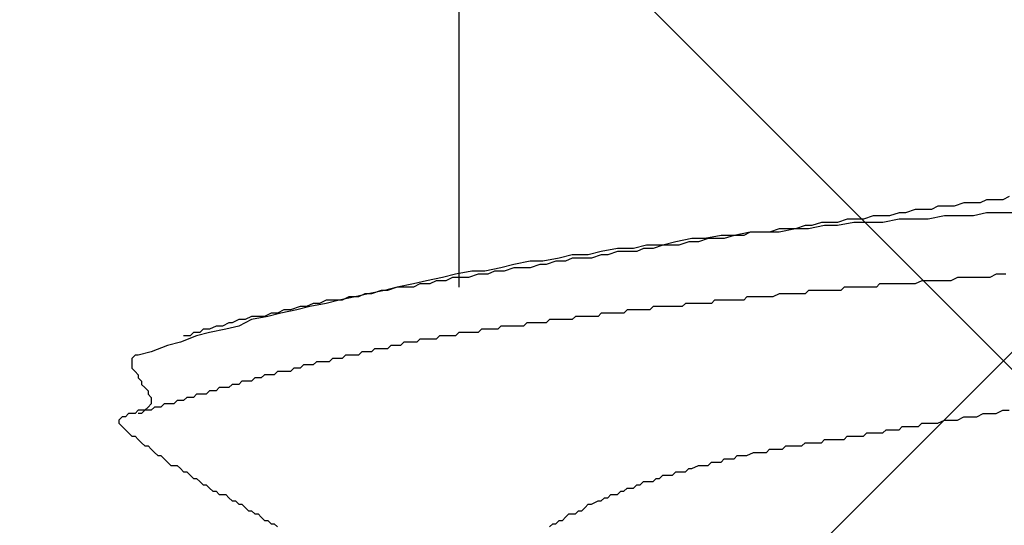
# Model space of a CAD drawing. Units: millimetres. Extents: x 0 to 2760, y 0 to 1910.
# Drawn here: x 1508 to 1512, y 855 to 857 of the extents above; entities that cross this region are included whole.
import ezdxf

# ---------------------------------------------------------------- set-up
doc = ezdxf.new("R2010")
doc.units = ezdxf.units.MM
doc.layers.add('HATCH', color=9, linetype='Continuous', lineweight=9)
doc.layers.add('KANAMONO_SCREW', color=4, linetype='Continuous')
doc.layers.add('SUNPO', color=7, linetype='Continuous')

# ---------------------------------------------------------------- blocks, each defined once
blk = doc.blocks.new('ultla60')
at = {"layer": 'KANAMONO_SCREW'}
for p, q in [((-2.4301, -25.1879), (-2.4301, -26.4029)), ((-0.3006, -26.0522), (-0.3257, -26.0647)), ((-0.5762, -26.0898), (-0.6013, -26.1023)), ((-0.5386, -26.0898), (-0.5762, -26.0898)), ((-0.5136, -26.0898), (-0.5386, -26.0898)), ((-0.476, -26.0772), (-0.5136, -26.0898)), ((-0.4509, -26.0772), (-0.476, -26.0772)), ((-0.4134, -26.0772), (-0.4509, -26.0772)), ((-0.3883, -26.0647), (-0.4134, -26.0772)), ((-0.3633, -26.0647), (-0.3883, -26.0647)), ((-0.3257, -26.0647), (-0.3633, -26.0647)), ((-0.8267, -26.1273), (-0.8643, -26.1399)), ((-0.7891, -26.1273), (-0.8267, -26.1273)), ((-0.7641, -26.1273), (-0.7891, -26.1273)), ((-0.7265, -26.1148), (-0.7641, -26.1273)), ((-0.7015, -26.1148), (-0.7265, -26.1148)), ((-0.6639, -26.1023), (-0.7015, -26.1148)), ((-0.6388, -26.1023), (-0.6639, -26.1023)), ((-0.6013, -26.1023), (-0.6388, -26.1023)), ((-0.5511, -26.1273), (-0.6138, -26.1399)), ((-0.501, -26.1273), (-0.5511, -26.1273)), ((-0.4384, -26.1273), (-0.501, -26.1273)), ((-0.3883, -26.1148), (-0.4384, -26.1273)), ((-0.3257, -26.1148), (-0.3883, -26.1148)), ((-0.263, -26.1148), (-0.3257, -26.1148)), ((-1.0898, -26.1649), (-1.1273, -26.1775)), ((-1.0647, -26.1649), (-1.0898, -26.1649)), ((-1.0146, -26.1649), (-1.0772, -26.1775)), ((-1.0271, -26.1524), (-1.0647, -26.1649)), ((-0.9896, -26.1524), (-1.0271, -26.1524)), ((-0.9645, -26.1649), (-1.0146, -26.1649)), ((-0.9645, -26.1524), (-0.9896, -26.1524)), ((-0.9269, -26.1399), (-0.9645, -26.1524)), ((-0.9019, -26.1524), (-0.9645, -26.1649)), ((-0.8894, -26.1399), (-0.9269, -26.1399)), ((-0.8392, -26.1524), (-0.9019, -26.1524)), ((-0.8643, -26.1399), (-0.8894, -26.1399)), ((-0.7891, -26.1524), (-0.8392, -26.1524)), ((-0.7265, -26.1399), (-0.7891, -26.1524)), ((-0.6764, -26.1399), (-0.7265, -26.1399)), ((-0.6138, -26.1399), (-0.6764, -26.1399)), ((-1.4154, -26.2025), (-1.4781, -26.215)), ((-1.3653, -26.2025), (-1.4154, -26.2025)), ((-1.3653, -26.2025), (-1.4029, -26.215)), ((-1.3027, -26.19), (-1.3653, -26.2025)), ((-1.3278, -26.2025), (-1.3653, -26.2025)), ((-1.3027, -26.19), (-1.3278, -26.2025)), ((-1.2401, -26.19), (-1.3027, -26.19)), ((-1.2651, -26.19), (-1.3027, -26.19)), ((-1.2276, -26.19), (-1.2651, -26.19)), ((-1.19, -26.19), (-1.2401, -26.19)), ((-1.19, -26.1775), (-1.2276, -26.19)), ((-1.1273, -26.1775), (-1.19, -26.19)), ((-1.1649, -26.1775), (-1.19, -26.1775)), ((-1.1273, -26.1775), (-1.1649, -26.1775)), ((-1.0772, -26.1775), (-1.1273, -26.1775)), ((-1.7035, -26.2401), (-1.7537, -26.2526)), ((-1.6409, -26.2401), (-1.7035, -26.2401)), ((-1.6409, -26.2401), (-1.6785, -26.2526)), ((-1.5908, -26.2276), (-1.6409, -26.2401)), ((-1.6033, -26.2401), (-1.6409, -26.2401)), ((-1.5783, -26.2401), (-1.6033, -26.2401)), ((-1.5282, -26.215), (-1.5908, -26.2276)), ((-1.5407, -26.2276), (-1.5783, -26.2401)), ((-1.5031, -26.2276), (-1.5407, -26.2276)), ((-1.4781, -26.215), (-1.5282, -26.215)), ((-1.4656, -26.215), (-1.5031, -26.2276)), ((-1.4405, -26.215), (-1.4656, -26.215)), ((-1.4029, -26.215), (-1.4405, -26.215)), ((-1.9916, -26.2777), (-2.0418, -26.2902)), ((-1.929, -26.2777), (-1.9916, -26.2777)), ((-1.8789, -26.2651), (-1.929, -26.2777)), ((-1.8789, -26.2777), (-1.9165, -26.2902)), ((-1.8163, -26.2526), (-1.8789, -26.2651)), ((-1.8539, -26.2777), (-1.8789, -26.2777)), ((-1.8163, -26.2651), (-1.8539, -26.2777)), ((-1.7537, -26.2526), (-1.8163, -26.2526)), ((-1.7787, -26.2651), (-1.8163, -26.2651)), ((-1.7411, -26.2651), (-1.7787, -26.2651)), ((-1.7161, -26.2526), (-1.7411, -26.2651)), ((-1.6785, -26.2526), (-1.7161, -26.2526)), ((-2.2171, -26.3152), (-2.2672, -26.3278)), ((-2.1545, -26.3027), (-2.2171, -26.3152)), ((-2.1044, -26.3027), (-2.1545, -26.3027)), ((-2.1169, -26.3152), (-2.1545, -26.3278)), ((-2.0919, -26.3152), (-2.1169, -26.3152)), ((-2.0418, -26.2902), (-2.1044, -26.3027)), ((-2.0543, -26.3027), (-2.0919, -26.3152)), ((-2.0167, -26.3027), (-2.0543, -26.3027)), ((-1.9916, -26.2902), (-2.0167, -26.3027)), ((-1.9541, -26.2902), (-1.9916, -26.2902)), ((-1.9165, -26.2902), (-1.9541, -26.2902)), ((-2.4426, -26.3528), (-2.4927, -26.3653)), ((-2.38, -26.3403), (-2.4426, -26.3528)), ((-2.3549, -26.3528), (-2.3925, -26.3653)), ((-2.3299, -26.3403), (-2.38, -26.3403)), ((-2.3173, -26.3528), (-2.3549, -26.3528)), ((-2.2672, -26.3278), (-2.3299, -26.3403)), ((-2.2923, -26.3403), (-2.3173, -26.3528)), ((-2.2547, -26.3403), (-2.2923, -26.3403)), ((-2.2171, -26.3278), (-2.2547, -26.3403)), ((-2.1921, -26.3278), (-2.2171, -26.3278)), ((-2.1545, -26.3278), (-2.1921, -26.3278)), ((-0.3507, -26.3528), (-0.3758, -26.3653)), ((-0.3257, -26.3528), (-0.3507, -26.3528)), ((-0.3132, -26.3528), (-0.3257, -26.3528)), ((-2.6054, -26.3904), (-2.6681, -26.4029)), ((-2.5553, -26.3779), (-2.6054, -26.3904)), ((-2.5804, -26.3904), (-2.6054, -26.4029)), ((-2.5428, -26.3904), (-2.5804, -26.3904)), ((-2.4927, -26.3653), (-2.5553, -26.3779)), ((-2.5177, -26.3779), (-2.5428, -26.3904)), ((-2.4802, -26.3779), (-2.5177, -26.3779)), ((-2.4551, -26.3653), (-2.4802, -26.3779)), ((-2.4175, -26.3653), (-2.4551, -26.3653)), ((-2.3925, -26.3653), (-2.4175, -26.3653)), ((-0.8017, -26.3904), (-0.8142, -26.4029)), ((-0.7766, -26.3904), (-0.8017, -26.3904)), ((-0.7641, -26.3904), (-0.7766, -26.3904)), ((-0.7516, -26.3904), (-0.7641, -26.3904)), ((-0.739, -26.3904), (-0.7516, -26.3904)), ((-0.7265, -26.3904), (-0.739, -26.3904)), ((-0.7015, -26.3904), (-0.7265, -26.3904)), ((-0.6764, -26.3904), (-0.7015, -26.3904)), ((-0.6639, -26.3904), (-0.6764, -26.3904)), ((-0.6388, -26.3779), (-0.6639, -26.3904)), ((-0.6138, -26.3779), (-0.6388, -26.3779)), ((-0.5887, -26.3779), (-0.6138, -26.3779)), ((-0.5762, -26.3779), (-0.5887, -26.3779)), ((-0.5511, -26.3779), (-0.5762, -26.3779)), ((-0.5261, -26.3779), (-0.5511, -26.3779)), ((-0.501, -26.3653), (-0.5261, -26.3779)), ((-0.4885, -26.3653), (-0.501, -26.3653)), ((-0.4635, -26.3653), (-0.4885, -26.3653)), ((-0.4384, -26.3653), (-0.4635, -26.3653)), ((-0.4134, -26.3653), (-0.4384, -26.3653)), ((-0.4008, -26.3653), (-0.4134, -26.3653)), ((-0.3758, -26.3653), (-0.4008, -26.3653)), ((-2.7808, -26.428), (-2.8309, -26.4405)), ((-2.7933, -26.428), (-2.8184, -26.4405)), ((-2.7683, -26.428), (-2.7933, -26.428)), ((-2.7182, -26.4154), (-2.7808, -26.428)), ((-2.7307, -26.4154), (-2.7683, -26.428)), ((-2.7056, -26.4154), (-2.7307, -26.4154)), ((-2.6681, -26.4029), (-2.7182, -26.4154)), ((-2.6681, -26.4029), (-2.7056, -26.4154)), ((-2.643, -26.4029), (-2.6681, -26.4029)), ((-2.6054, -26.4029), (-2.643, -26.4029)), ((-1.19, -26.428), (-1.215, -26.4405)), ((-1.1775, -26.428), (-1.19, -26.428)), ((-1.1649, -26.428), (-1.1775, -26.428)), ((-1.1524, -26.428), (-1.1649, -26.428)), ((-1.1399, -26.428), (-1.1524, -26.428)), ((-1.1273, -26.428), (-1.1399, -26.428)), ((-1.1148, -26.428), (-1.1273, -26.428)), ((-1.1023, -26.428), (-1.1148, -26.428)), ((-1.0898, -26.428), (-1.1023, -26.428)), ((-1.0772, -26.4154), (-1.0898, -26.428)), ((-1.0522, -26.4154), (-1.0772, -26.4154)), ((-1.0397, -26.4154), (-1.0522, -26.4154)), ((-1.0271, -26.4154), (-1.0397, -26.4154)), ((-1.0146, -26.4154), (-1.0271, -26.4154)), ((-1.0021, -26.4154), (-1.0146, -26.4154)), ((-0.9896, -26.4154), (-1.0021, -26.4154)), ((-0.977, -26.4154), (-0.9896, -26.4154)), ((-0.9645, -26.4154), (-0.977, -26.4154)), ((-0.952, -26.4154), (-0.9645, -26.4154)), ((-0.9395, -26.4029), (-0.952, -26.4154)), ((-0.9144, -26.4029), (-0.9395, -26.4029)), ((-0.9019, -26.4029), (-0.9144, -26.4029)), ((-0.8894, -26.4029), (-0.9019, -26.4029)), ((-0.8768, -26.4029), (-0.8894, -26.4029)), ((-0.8643, -26.4029), (-0.8768, -26.4029)), ((-0.8518, -26.4029), (-0.8643, -26.4029)), ((-0.8392, -26.4029), (-0.8518, -26.4029)), ((-0.8267, -26.4029), (-0.8392, -26.4029)), ((-0.8142, -26.4029), (-0.8267, -26.4029)), ((-2.9937, -26.4656), (-3.0188, -26.4781)), ((-2.9436, -26.4656), (-3.0063, -26.4781)), ((-2.9687, -26.4656), (-2.9937, -26.4656)), ((-2.9436, -26.453), (-2.9687, -26.4656)), ((-2.8935, -26.453), (-2.9436, -26.4656)), ((-2.9061, -26.453), (-2.9436, -26.453)), ((-2.881, -26.453), (-2.9061, -26.453)), ((-2.8309, -26.4405), (-2.8935, -26.453)), ((-2.8559, -26.4405), (-2.881, -26.453)), ((-2.8184, -26.4405), (-2.8559, -26.4405)), ((-1.5532, -26.4656), (-1.5658, -26.4781)), ((-1.5407, -26.4656), (-1.5532, -26.4656)), ((-1.5282, -26.4656), (-1.5407, -26.4656)), ((-1.5157, -26.4656), (-1.5282, -26.4656)), ((-1.5031, -26.4656), (-1.5157, -26.4656)), ((-1.4906, -26.4656), (-1.5031, -26.4656)), ((-1.4656, -26.4656), (-1.4906, -26.4656)), ((-1.453, -26.4656), (-1.4656, -26.4656)), ((-1.4405, -26.453), (-1.453, -26.4656)), ((-1.428, -26.453), (-1.4405, -26.453)), ((-1.4154, -26.453), (-1.428, -26.453)), ((-1.4029, -26.453), (-1.4154, -26.453)), ((-1.3904, -26.453), (-1.4029, -26.453)), ((-1.3779, -26.453), (-1.3904, -26.453)), ((-1.3653, -26.453), (-1.3779, -26.453)), ((-1.3528, -26.453), (-1.3653, -26.453)), ((-1.3278, -26.453), (-1.3528, -26.453)), ((-1.3152, -26.4405), (-1.3278, -26.453)), ((-1.3027, -26.4405), (-1.3152, -26.4405)), ((-1.2902, -26.4405), (-1.3027, -26.4405)), ((-1.2777, -26.4405), (-1.2902, -26.4405)), ((-1.2651, -26.4405), (-1.2777, -26.4405)), ((-1.2526, -26.4405), (-1.2651, -26.4405)), ((-1.2401, -26.4405), (-1.2526, -26.4405)), ((-1.2276, -26.4405), (-1.2401, -26.4405)), ((-1.215, -26.4405), (-1.2276, -26.4405)), ((-3.1566, -26.5031), (-3.1816, -26.5157)), ((-3.119, -26.5031), (-3.1691, -26.5157)), ((-3.1315, -26.5031), (-3.1566, -26.5031)), ((-3.1065, -26.4906), (-3.1315, -26.5031)), ((-3.0564, -26.4906), (-3.119, -26.5031)), ((-3.0814, -26.4906), (-3.1065, -26.4906)), ((-3.0438, -26.4781), (-3.0814, -26.4906)), ((-3.0063, -26.4781), (-3.0564, -26.4906)), ((-3.0188, -26.4781), (-3.0438, -26.4781)), ((-1.8789, -26.5031), (-1.8914, -26.5157)), ((-1.8664, -26.5031), (-1.8789, -26.5031)), ((-1.8539, -26.5031), (-1.8664, -26.5031)), ((-1.8413, -26.5031), (-1.8539, -26.5031)), ((-1.8288, -26.5031), (-1.8413, -26.5031)), ((-1.8163, -26.5031), (-1.8288, -26.5031)), ((-1.8038, -26.5031), (-1.8163, -26.5031)), ((-1.7912, -26.5031), (-1.8038, -26.5031)), ((-1.7787, -26.4906), (-1.7912, -26.5031)), ((-1.7537, -26.4906), (-1.7787, -26.4906)), ((-1.7411, -26.4906), (-1.7537, -26.4906)), ((-1.7286, -26.4906), (-1.7411, -26.4906)), ((-1.7161, -26.4906), (-1.7286, -26.4906)), ((-1.7035, -26.4906), (-1.7161, -26.4906)), ((-1.691, -26.4906), (-1.7035, -26.4906)), ((-1.6785, -26.4781), (-1.691, -26.4906)), ((-1.666, -26.4781), (-1.6785, -26.4781)), ((-1.6534, -26.4781), (-1.666, -26.4781)), ((-1.6409, -26.4781), (-1.6534, -26.4781)), ((-1.6159, -26.4781), (-1.6409, -26.4781)), ((-1.6033, -26.4781), (-1.6159, -26.4781)), ((-1.5908, -26.4781), (-1.6033, -26.4781)), ((-1.5783, -26.4781), (-1.5908, -26.4781)), ((-1.5658, -26.4781), (-1.5783, -26.4781)), ((-3.3695, -26.5532), (-3.3946, -26.5658)), ((-3.3445, -26.5532), (-3.3695, -26.5532)), ((-3.3194, -26.5407), (-3.3445, -26.5532)), ((-3.2818, -26.5532), (-3.3319, -26.5658)), ((-3.3069, -26.5407), (-3.3194, -26.5407)), ((-3.2818, -26.5282), (-3.3069, -26.5407)), ((-3.2317, -26.5282), (-3.2818, -26.5532)), ((-3.2568, -26.5282), (-3.2818, -26.5282)), ((-3.2317, -26.5157), (-3.2568, -26.5282)), ((-3.1691, -26.5157), (-3.2317, -26.5282)), ((-3.2067, -26.5157), (-3.2317, -26.5157)), ((-3.1816, -26.5157), (-3.2067, -26.5157)), ((-2.2672, -26.5532), (-2.2797, -26.5658)), ((-2.2547, -26.5532), (-2.2672, -26.5532)), ((-2.2422, -26.5532), (-2.2547, -26.5532)), ((-2.2171, -26.5532), (-2.2422, -26.5532)), ((-2.2046, -26.5532), (-2.2171, -26.5532)), ((-2.1921, -26.5532), (-2.2046, -26.5532)), ((-2.1795, -26.5532), (-2.1921, -26.5532)), ((-2.167, -26.5407), (-2.1795, -26.5532)), ((-2.1545, -26.5407), (-2.167, -26.5407)), ((-2.142, -26.5407), (-2.1545, -26.5407)), ((-2.1294, -26.5407), (-2.142, -26.5407)), ((-2.1169, -26.5407), (-2.1294, -26.5407)), ((-2.1044, -26.5407), (-2.1169, -26.5407)), ((-2.0919, -26.5407), (-2.1044, -26.5407)), ((-2.0793, -26.5282), (-2.0919, -26.5407)), ((-2.0543, -26.5282), (-2.0793, -26.5282)), ((-2.0418, -26.5282), (-2.0543, -26.5282)), ((-2.0292, -26.5282), (-2.0418, -26.5282)), ((-2.0167, -26.5282), (-2.0292, -26.5282)), ((-2.0042, -26.5282), (-2.0167, -26.5282)), ((-1.9916, -26.5282), (-2.0042, -26.5282)), ((-1.9791, -26.5157), (-1.9916, -26.5282)), ((-1.9666, -26.5157), (-1.9791, -26.5157)), ((-1.9541, -26.5157), (-1.9666, -26.5157)), ((-1.9415, -26.5157), (-1.9541, -26.5157)), ((-1.929, -26.5157), (-1.9415, -26.5157)), ((-1.904, -26.5157), (-1.929, -26.5157)), ((-1.8914, -26.5157), (-1.904, -26.5157)), ((-3.4447, -26.5908), (-3.5073, -26.6159)), ((-3.4697, -26.5908), (-3.4948, -26.5908)), ((-3.4572, -26.5783), (-3.4697, -26.5908)), ((-3.4322, -26.5783), (-3.4572, -26.5783)), ((-3.3946, -26.5783), (-3.4447, -26.5908)), ((-3.4196, -26.5658), (-3.4322, -26.5783)), ((-3.3946, -26.5658), (-3.4196, -26.5658)), ((-3.3319, -26.5658), (-3.3946, -26.5783)), ((-2.5052, -26.5908), (-2.5177, -26.6033)), ((-2.4927, -26.5908), (-2.5052, -26.5908)), ((-2.4802, -26.5908), (-2.4927, -26.5908)), ((-2.4676, -26.5908), (-2.4802, -26.5908)), ((-2.4551, -26.5908), (-2.4676, -26.5908)), ((-2.4426, -26.5908), (-2.4551, -26.5908)), ((-2.4301, -26.5783), (-2.4426, -26.5908)), ((-2.4175, -26.5783), (-2.4301, -26.5783)), ((-2.405, -26.5783), (-2.4175, -26.5783)), ((-2.38, -26.5783), (-2.405, -26.5783)), ((-2.3674, -26.5783), (-2.38, -26.5783)), ((-2.3549, -26.5783), (-2.3674, -26.5783)), ((-2.3424, -26.5658), (-2.3549, -26.5783)), ((-2.3299, -26.5658), (-2.3424, -26.5658)), ((-2.3173, -26.5658), (-2.3299, -26.5658)), ((-2.3048, -26.5658), (-2.3173, -26.5658)), ((-2.2923, -26.5658), (-2.3048, -26.5658)), ((-2.2797, -26.5658), (-2.2923, -26.5658)), ((-3.5574, -26.6284), (-3.62, -26.6534)), ((-3.5073, -26.6159), (-3.5574, -26.6284)), ((-2.6931, -26.6284), (-2.7056, -26.6409)), ((-2.6806, -26.6284), (-2.6931, -26.6284)), ((-2.6681, -26.6284), (-2.6806, -26.6284)), ((-2.6555, -26.6284), (-2.6681, -26.6284)), ((-2.643, -26.6159), (-2.6555, -26.6284)), ((-2.6305, -26.6159), (-2.643, -26.6159)), ((-2.618, -26.6159), (-2.6305, -26.6159)), ((-2.6054, -26.6159), (-2.618, -26.6159)), ((-2.5929, -26.6159), (-2.6054, -26.6159)), ((-2.5804, -26.6033), (-2.5929, -26.6159)), ((-2.5678, -26.6033), (-2.5804, -26.6033)), ((-2.5553, -26.6033), (-2.5678, -26.6033)), ((-2.5428, -26.6033), (-2.5553, -26.6033)), ((-2.5303, -26.6033), (-2.5428, -26.6033)), ((-2.5177, -26.6033), (-2.5303, -26.6033)), ((-3.6827, -26.666), (-3.6952, -26.6785)), ((-3.6701, -26.666), (-3.6827, -26.666)), ((-3.62, -26.6534), (-3.6701, -26.666)), ((-2.8685, -26.666), (-2.881, -26.6785)), ((-2.8559, -26.666), (-2.8685, -26.666)), ((-2.8434, -26.666), (-2.8559, -26.666)), ((-2.8309, -26.666), (-2.8434, -26.666)), ((-2.8184, -26.666), (-2.8309, -26.666)), ((-2.8058, -26.6534), (-2.8184, -26.666)), ((-2.7933, -26.6534), (-2.8058, -26.6534)), ((-2.7808, -26.6534), (-2.7933, -26.6534)), ((-2.7683, -26.6534), (-2.7808, -26.6534)), ((-2.7557, -26.6409), (-2.7683, -26.6534)), ((-2.7432, -26.6409), (-2.7557, -26.6409)), ((-2.7307, -26.6409), (-2.7432, -26.6409)), ((-2.7182, -26.6409), (-2.7307, -26.6409)), ((-2.7056, -26.6409), (-2.7182, -26.6409)), ((-3.6952, -26.6785), (-3.6952, -26.691)), ((-3.6952, -26.691), (-3.6952, -26.7035)), ((-3.6952, -26.7035), (-3.6952, -26.7161)), ((-3.0313, -26.7035), (-3.0438, -26.7161)), ((-3.0188, -26.7035), (-3.0313, -26.7035)), ((-3.0063, -26.7035), (-3.0188, -26.7035)), ((-2.9937, -26.7035), (-3.0063, -26.7035)), ((-2.9812, -26.691), (-2.9937, -26.7035)), ((-2.9687, -26.691), (-2.9812, -26.691)), ((-2.9562, -26.691), (-2.9687, -26.691)), ((-2.9436, -26.691), (-2.9562, -26.691)), ((-2.9311, -26.691), (-2.9436, -26.691)), ((-2.9186, -26.6785), (-2.9311, -26.691)), ((-2.9061, -26.6785), (-2.9186, -26.6785)), ((-2.8935, -26.6785), (-2.9061, -26.6785)), ((-2.881, -26.6785), (-2.8935, -26.6785)), ((-3.6952, -26.7161), (-3.6827, -26.7286)), ((-3.6827, -26.7286), (-3.6701, -26.7411)), ((-3.6701, -26.7411), (-3.6701, -26.7537)), ((-3.1816, -26.7411), (-3.1942, -26.7537)), ((-3.1691, -26.7411), (-3.1816, -26.7411)), ((-3.1566, -26.7411), (-3.1691, -26.7411)), ((-3.1441, -26.7411), (-3.1566, -26.7411)), ((-3.1315, -26.7286), (-3.1441, -26.7411)), ((-3.119, -26.7286), (-3.1315, -26.7286)), ((-3.1065, -26.7286), (-3.119, -26.7286)), ((-3.0939, -26.7286), (-3.1065, -26.7286)), ((-3.0814, -26.7286), (-3.0939, -26.7286)), ((-3.0689, -26.7161), (-3.0814, -26.7286)), ((-3.0564, -26.7161), (-3.0689, -26.7161)), ((-3.0438, -26.7161), (-3.0564, -26.7161)), ((-3.6701, -26.7537), (-3.6576, -26.7662)), ((-3.6576, -26.7662), (-3.6576, -26.7787)), ((-3.6576, -26.7787), (-3.6451, -26.7912)), ((-3.3069, -26.7787), (-3.3194, -26.7912)), ((-3.2944, -26.7787), (-3.3069, -26.7787)), ((-3.2818, -26.7787), (-3.2944, -26.7787)), ((-3.2693, -26.7662), (-3.2818, -26.7787)), ((-3.2568, -26.7662), (-3.2693, -26.7662)), ((-3.2443, -26.7662), (-3.2568, -26.7662)), ((-3.2317, -26.7662), (-3.2443, -26.7662)), ((-3.2192, -26.7537), (-3.2317, -26.7662)), ((-3.2067, -26.7537), (-3.2192, -26.7537)), ((-3.1942, -26.7537), (-3.2067, -26.7537)), ((-3.6451, -26.7912), (-3.6326, -26.8038)), ((-3.6326, -26.8038), (-3.6326, -26.8163)), ((-3.6326, -26.8163), (-3.62, -26.8288)), ((-3.4447, -26.8163), (-3.4572, -26.8288)), ((-3.4322, -26.8163), (-3.4447, -26.8163)), ((-3.4196, -26.8163), (-3.4322, -26.8163)), ((-3.4071, -26.8163), (-3.4196, -26.8163)), ((-3.3946, -26.8038), (-3.4071, -26.8163)), ((-3.382, -26.8038), (-3.3946, -26.8038)), ((-3.3695, -26.8038), (-3.382, -26.8038)), ((-3.357, -26.7912), (-3.3695, -26.8038)), ((-3.3445, -26.7912), (-3.357, -26.7912)), ((-3.3319, -26.7912), (-3.3445, -26.7912)), ((-3.3194, -26.7912), (-3.3319, -26.7912)), ((-3.62, -26.8539), (-3.6326, -26.8664)), ((-3.62, -26.8288), (-3.62, -26.8413)), ((-3.62, -26.8413), (-3.62, -26.8539)), ((-3.5699, -26.8539), (-3.5825, -26.8664)), ((-3.5574, -26.8539), (-3.5699, -26.8539)), ((-3.5449, -26.8539), (-3.5574, -26.8539)), ((-3.5324, -26.8539), (-3.5449, -26.8539)), ((-3.5198, -26.8413), (-3.5324, -26.8539)), ((-3.5073, -26.8413), (-3.5198, -26.8413)), ((-3.4948, -26.8413), (-3.5073, -26.8413)), ((-3.4823, -26.8288), (-3.4948, -26.8413)), ((-3.4697, -26.8288), (-3.4823, -26.8288)), ((-3.4572, -26.8288), (-3.4697, -26.8288)), ((-3.7077, -26.8914), (-3.7203, -26.904)), ((-3.6952, -26.8914), (-3.7077, -26.8914)), ((-3.6827, -26.8914), (-3.6952, -26.8914)), ((-3.6701, -26.8789), (-3.6827, -26.8914)), ((-3.6576, -26.8789), (-3.6701, -26.8789)), ((-3.6576, -26.8914), (-3.6701, -26.8914)), ((-3.6451, -26.8789), (-3.6576, -26.8789)), ((-3.6451, -26.8789), (-3.6576, -26.8914)), ((-3.6326, -26.8664), (-3.6451, -26.8789)), ((-3.6326, -26.8789), (-3.6451, -26.8789)), ((-3.62, -26.8789), (-3.6326, -26.8789)), ((-3.6075, -26.8664), (-3.62, -26.8789)), ((-3.595, -26.8664), (-3.6075, -26.8664)), ((-3.5825, -26.8664), (-3.595, -26.8664)), ((-0.4259, -26.904), (-0.4008, -26.8914)), ((-0.4008, -26.8914), (-0.3758, -26.8914)), ((-0.3758, -26.8914), (-0.3507, -26.8914)), ((-0.3507, -26.8914), (-0.3257, -26.8789)), ((-0.3257, -26.8789), (-0.3006, -26.8789)), ((-3.7328, -26.904), (-3.7453, -26.9165)), ((-3.7453, -26.9165), (-3.7453, -26.929)), ((-3.7453, -26.929), (-3.7328, -26.9415)), ((-3.7203, -26.904), (-3.7328, -26.904)), ((-0.6514, -26.9415), (-0.6388, -26.929)), ((-0.6388, -26.929), (-0.6138, -26.929)), ((-0.6138, -26.929), (-0.5887, -26.929)), ((-0.5887, -26.929), (-0.5762, -26.929)), ((-0.5762, -26.929), (-0.5511, -26.9165)), ((-0.5511, -26.9165), (-0.5261, -26.9165)), ((-0.5261, -26.9165), (-0.501, -26.9165)), ((-0.501, -26.9165), (-0.476, -26.904)), ((-0.476, -26.904), (-0.4509, -26.904)), ((-0.4509, -26.904), (-0.4259, -26.904)), ((-3.7328, -26.9415), (-3.7203, -26.9541)), ((-3.7203, -26.9541), (-3.7077, -26.9666)), ((-3.7077, -26.9666), (-3.6952, -26.9791)), ((-0.8643, -26.9791), (-0.8518, -26.9666)), ((-0.8518, -26.9666), (-0.8392, -26.9666)), ((-0.8392, -26.9666), (-0.8267, -26.9666)), ((-0.8267, -26.9666), (-0.8142, -26.9666)), ((-0.8142, -26.9666), (-0.8017, -26.9666)), ((-0.8017, -26.9666), (-0.7891, -26.9666)), ((-0.7891, -26.9666), (-0.7766, -26.9541)), ((-0.7766, -26.9541), (-0.7641, -26.9541)), ((-0.7641, -26.9541), (-0.739, -26.9541)), ((-0.739, -26.9541), (-0.7265, -26.9541)), ((-0.7265, -26.9541), (-0.714, -26.9415)), ((-0.714, -26.9415), (-0.6889, -26.9415)), ((-0.6889, -26.9415), (-0.6764, -26.9415)), ((-0.6764, -26.9415), (-0.6514, -26.9415)), ((-3.6952, -26.9791), (-3.6827, -26.9791)), ((-3.6827, -26.9791), (-3.6701, -26.9916)), ((-3.6701, -26.9916), (-3.6576, -27.0042)), ((-3.6576, -27.0042), (-3.6451, -27.0167)), ((-1.1023, -27.0167), (-1.0898, -27.0042)), ((-1.0898, -27.0042), (-1.0772, -27.0042)), ((-1.0772, -27.0042), (-1.0647, -27.0042)), ((-1.0647, -27.0042), (-1.0522, -27.0042)), ((-1.0522, -27.0042), (-1.0397, -27.0042)), ((-1.0397, -27.0042), (-1.0271, -27.0042)), ((-1.0271, -27.0042), (-1.0146, -26.9916)), ((-1.0146, -26.9916), (-1.0021, -26.9916)), ((-1.0021, -26.9916), (-0.9896, -26.9916)), ((-0.9896, -26.9916), (-0.977, -26.9916)), ((-0.977, -26.9916), (-0.9645, -26.9916)), ((-0.9645, -26.9916), (-0.952, -26.9916)), ((-0.952, -26.9916), (-0.9395, -26.9916)), ((-0.9395, -26.9916), (-0.9269, -26.9791)), ((-0.9269, -26.9791), (-0.9144, -26.9791)), ((-0.9144, -26.9791), (-0.9019, -26.9791)), ((-0.9019, -26.9791), (-0.8894, -26.9791)), ((-0.8894, -26.9791), (-0.8768, -26.9791)), ((-0.8768, -26.9791), (-0.8643, -26.9791)), ((-3.6451, -27.0167), (-3.6326, -27.0167)), ((-3.6326, -27.0167), (-3.62, -27.0292)), ((-3.62, -27.0292), (-3.6075, -27.0418)), ((-3.6075, -27.0418), (-3.595, -27.0543)), ((-1.3152, -27.0543), (-1.2902, -27.0418)), ((-1.2902, -27.0418), (-1.2777, -27.0418)), ((-1.2777, -27.0418), (-1.2651, -27.0418)), ((-1.2651, -27.0418), (-1.2526, -27.0418)), ((-1.2526, -27.0418), (-1.2401, -27.0418)), ((-1.2401, -27.0418), (-1.2276, -27.0292)), ((-1.2276, -27.0292), (-1.2025, -27.0292)), ((-1.2025, -27.0292), (-1.19, -27.0292)), ((-1.19, -27.0292), (-1.1775, -27.0292)), ((-1.1775, -27.0292), (-1.1649, -27.0167)), ((-1.1649, -27.0167), (-1.1524, -27.0167)), ((-1.1524, -27.0167), (-1.1399, -27.0167)), ((-1.1399, -27.0167), (-1.1273, -27.0167)), ((-1.1273, -27.0167), (-1.1148, -27.0167)), ((-1.1148, -27.0167), (-1.1023, -27.0167)), ((-3.595, -27.0543), (-3.5825, -27.0543)), ((-3.5825, -27.0543), (-3.5699, -27.0668)), ((-3.5699, -27.0668), (-3.5574, -27.0793)), ((-3.5574, -27.0793), (-3.5449, -27.0919)), ((-1.4656, -27.0919), (-1.453, -27.0793)), ((-1.453, -27.0793), (-1.428, -27.0793)), ((-1.428, -27.0793), (-1.4154, -27.0793)), ((-1.4154, -27.0793), (-1.4029, -27.0668)), ((-1.4029, -27.0668), (-1.3904, -27.0668)), ((-1.3904, -27.0668), (-1.3653, -27.0668)), ((-1.3653, -27.0668), (-1.3528, -27.0543)), ((-1.3528, -27.0543), (-1.3403, -27.0543)), ((-1.3403, -27.0543), (-1.3278, -27.0543)), ((-1.3278, -27.0543), (-1.3152, -27.0543)), ((-3.5449, -27.0919), (-3.5324, -27.0919)), ((-3.5324, -27.0919), (-3.5198, -27.0919)), ((-3.5198, -27.0919), (-3.5073, -27.1044)), ((-3.5073, -27.1044), (-3.4948, -27.1169)), ((-3.4948, -27.1169), (-3.4823, -27.1169)), ((-3.4823, -27.1169), (-3.4697, -27.1294)), ((-1.6033, -27.1294), (-1.5908, -27.1169)), ((-1.5908, -27.1169), (-1.5658, -27.1169)), ((-1.5658, -27.1169), (-1.5532, -27.1169)), ((-1.5532, -27.1169), (-1.5407, -27.1044)), ((-1.5407, -27.1044), (-1.5282, -27.1044)), ((-1.5282, -27.1044), (-1.5031, -27.0919)), ((-1.5031, -27.0919), (-1.4906, -27.0919)), ((-1.4906, -27.0919), (-1.4781, -27.0919)), ((-1.4781, -27.0919), (-1.4656, -27.0919)), ((-3.4697, -27.1294), (-3.4572, -27.142)), ((-3.4572, -27.142), (-3.4447, -27.142)), ((-3.4447, -27.142), (-3.4322, -27.1545)), ((-3.4322, -27.1545), (-3.4196, -27.167)), ((-1.7286, -27.167), (-1.7161, -27.1545)), ((-1.7161, -27.1545), (-1.7035, -27.1545)), ((-1.7035, -27.1545), (-1.6785, -27.1545)), ((-1.6785, -27.1545), (-1.666, -27.142)), ((-1.666, -27.142), (-1.6534, -27.142)), ((-1.6534, -27.142), (-1.6409, -27.1294)), ((-1.6409, -27.1294), (-1.6159, -27.1294)), ((-1.6159, -27.1294), (-1.6033, -27.1294)), ((-3.4196, -27.167), (-3.4071, -27.167)), ((-3.4071, -27.167), (-3.3946, -27.1795)), ((-3.3946, -27.1795), (-3.382, -27.1921)), ((-3.382, -27.1921), (-3.3695, -27.1921)), ((-3.3695, -27.1921), (-3.357, -27.2046)), ((-1.8163, -27.2046), (-1.8038, -27.1921)), ((-1.8038, -27.1921), (-1.7912, -27.1921)), ((-1.7912, -27.1921), (-1.7787, -27.1795)), ((-1.7787, -27.1795), (-1.7537, -27.1795)), ((-1.7537, -27.1795), (-1.7411, -27.167)), ((-1.7411, -27.167), (-1.7286, -27.167)), ((-3.357, -27.2046), (-3.3445, -27.2046)), ((-3.3445, -27.2046), (-3.3319, -27.2046)), ((-3.3319, -27.2046), (-3.3194, -27.2171)), ((-3.3194, -27.2171), (-3.3069, -27.2296)), ((-3.3069, -27.2296), (-3.2944, -27.2296)), ((-3.2944, -27.2296), (-3.2818, -27.2422)), ((-1.9165, -27.2422), (-1.8914, -27.2296)), ((-1.8914, -27.2296), (-1.8789, -27.2296)), ((-1.8789, -27.2296), (-1.8664, -27.2171)), ((-1.8664, -27.2171), (-1.8539, -27.2171)), ((-1.8539, -27.2171), (-1.8413, -27.2046)), ((-1.8413, -27.2046), (-1.8163, -27.2046)), ((-3.2818, -27.2422), (-3.2693, -27.2422)), ((-3.2693, -27.2422), (-3.2568, -27.2547)), ((-3.2568, -27.2547), (-3.2443, -27.2672)), ((-3.2443, -27.2672), (-3.2317, -27.2672)), ((-3.2317, -27.2672), (-3.2192, -27.2797)), ((-1.9791, -27.2797), (-1.9666, -27.2672)), ((-1.9666, -27.2672), (-1.9541, -27.2672)), ((-1.9541, -27.2672), (-1.9415, -27.2547)), ((-1.9415, -27.2547), (-1.929, -27.2422)), ((-1.929, -27.2422), (-1.9165, -27.2422)), ((-3.2192, -27.2797), (-3.2067, -27.2797)), ((-3.2067, -27.2797), (-3.1942, -27.2923)), ((-3.1942, -27.2923), (-3.1816, -27.3048)), ((-3.1816, -27.3048), (-3.1691, -27.3048)), ((-3.1691, -27.3048), (-3.1566, -27.3173)), ((-2.0543, -27.3173), (-2.0418, -27.3048)), ((-2.0418, -27.3048), (-2.0292, -27.3048)), ((-2.0292, -27.3048), (-2.0167, -27.2923)), ((-2.0167, -27.2923), (-2.0042, -27.2797)), ((-2.0042, -27.2797), (-1.9791, -27.2797)), ((-3.1566, -27.3173), (-3.1441, -27.3173)), ((-3.1441, -27.3173), (-3.1315, -27.3299)), ((-2.0793, -27.3299), (-2.0668, -27.3173)), ((-2.0668, -27.3173), (-2.0543, -27.3173))]:
    blk.add_line(p, q, dxfattribs=at)

msp = doc.modelspace()

# ---------------------------------------------------------------- hatches: boundary and pattern name
at = {"layer": 'HATCH'}
h = msp.add_hatch(dxfattribs=at)
h.set_pattern_fill('ANSI37', color=256, scale=2.5)
h.set_pattern_definition([(45, (-9180, -13260), (-5.61266, 5.61266), []), (135, (-9180, -13260), (-5.61266, -5.61266), [])])
h.paths.add_polyline_path([(2280, 878.9999), (1488.5692, 878.9999), (1488.5692, 844.9999), (1618.5692, 844.9999), (2280, 843.9999)])

# ---------------------------------------------------------------- block references
at = {"layer": 'SUNPO', "ltscale": 0.05}
msp.add_blockref('ultla60', (1512.446, 882.5325), dxfattribs=at)

doc.saveas('drawing.dxf')
